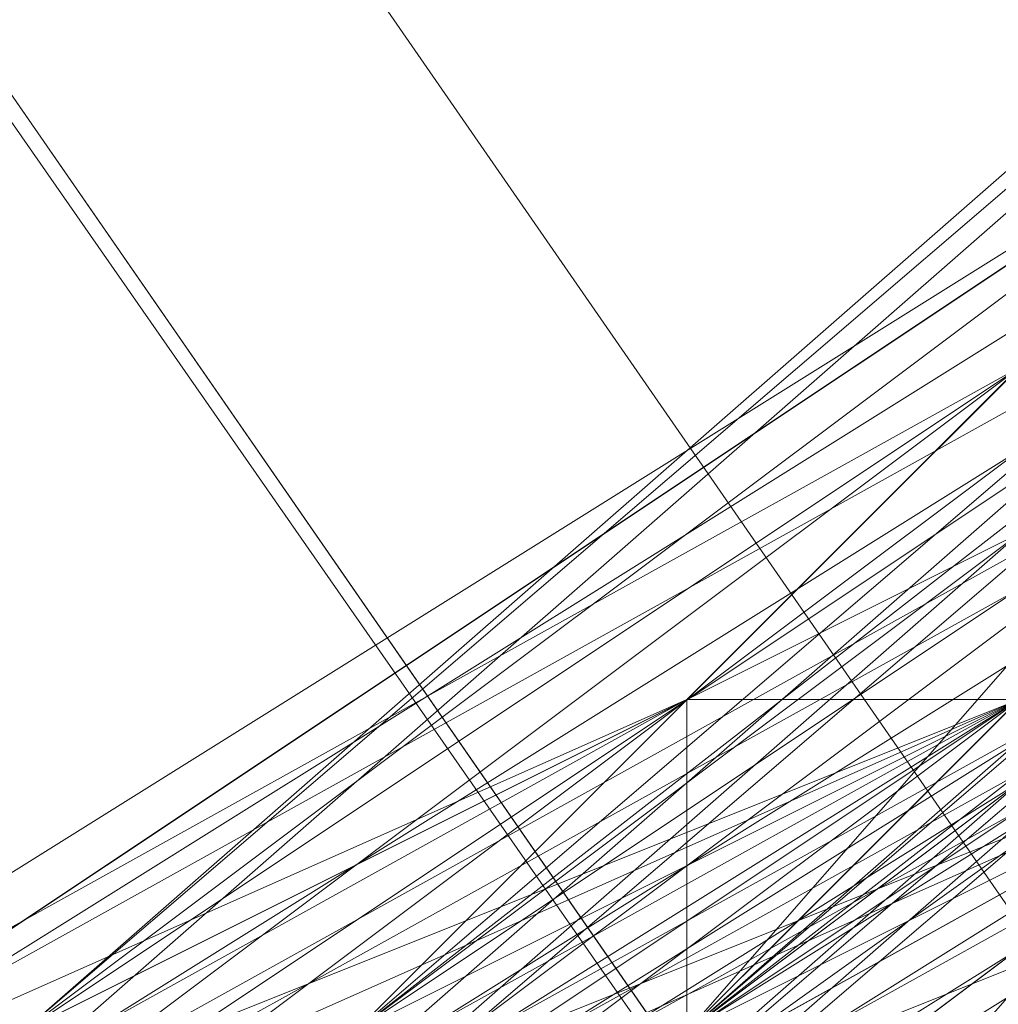
# Model space of a CAD drawing. Units: millimetres. Extents: x 481939 to 490546, y 86791 to 96095.
# Drawn here: x 484000 to 484009, y 89584 to 89593 of the extents above; entities that cross this region are included whole.
import ezdxf

# ---------------------------------------------------------------- set-up
doc = ezdxf.new("R2010")
doc.units = ezdxf.units.MM
doc.layers.add('МАФЫ НАШИ', color=7, linetype='Continuous', lineweight=25)

# ---------------------------------------------------------------- blocks, each defined once
blk = doc.blocks.new('орьтнг86ам')
at = {"layer": 'МАФЫ НАШИ', "lineweight": 13}
for points in [[(483977.7124, 89567.8904), (484009.0916, 89580.4421), (483977.7124, 89571.0284), (484009.0916, 89580.4421), (484005.9537, 89580.4421), (484031.057, 89602.4075), (484009.0916, 89580.4421), (484031.057, 89602.4075), (484009.0916, 89580.4421), (484031.057, 89602.4075), (484005.9537, 89583.58), (484009.0916, 89580.4421), (484034.1949, 89602.4075), (484009.0916, 89580.4421), (483980.8503, 89567.8904)], [(483930.6436, 89571.0284), (483962.0228, 89567.8904), (483930.6436, 89567.8904), (483962.0228, 89567.8904), (483958.8849, 89567.8904), (483990.2641, 89574.1663), (483962.0228, 89567.8904), (483990.2641, 89574.1663), (483987.1262, 89574.1663), (484015.3674, 89589.8559), (483990.2641, 89574.1663), (484015.3674, 89589.8559), (484034.1949, 89614.9592), (484015.3674, 89589.8559), (484034.1949, 89614.9592), (484034.1949, 89611.8213), (484046.7466, 89640.0626), (484034.1949, 89614.9592), (484046.7466, 89640.0626)], [(483914.954, 89580.4421), (483946.3332, 89571.0284), (483914.954, 89580.4421), (483946.3332, 89571.0284), (483977.7124, 89574.1663), (483946.3332, 89571.0284), (483974.5745, 89571.0284), (483977.7124, 89574.1663), (484009.0916, 89586.718), (483977.7124, 89574.1663), (484005.9537, 89586.718), (484009.0916, 89586.718), (484034.1949, 89608.6834), (484009.0916, 89586.718), (484027.9191, 89608.6834), (484034.1949, 89608.6834), (484049.8845, 89640.0626), (484034.1949, 89608.6834), (484046.7466, 89636.9246), (484049.8845, 89640.0626), (484037.3329, 89611.8213)], [(483968.2986, 89567.8904), (483999.6778, 89580.4421), (484024.7812, 89602.4075), (483999.6778, 89580.4421), (484024.7812, 89599.2696), (484024.7812, 89602.4075), (484040.4708, 89630.6488), (484024.7812, 89602.4075), (484040.4708, 89627.5109), (484040.4708, 89630.6488), (484040.4708, 89627.5109), (484021.6433, 89602.4075), (484040.4708, 89630.6488), (484021.6433, 89602.4075), (484021.6433, 89599.2696), (483996.5399, 89580.4421), (484021.6433, 89602.4075), (483996.5399, 89580.4421), (483968.2986, 89567.8904)], [(484046.7466, 89652.6142), (484037.3329, 89624.373), (484049.8845, 89655.7522), (484037.3329, 89624.373), (484037.3329, 89621.2351), (484018.5053, 89596.1317), (484037.3329, 89624.373), (484018.5053, 89596.1317), (484018.5053, 89592.9938), (483990.2641, 89577.3042), (484018.5053, 89596.1317), (483990.2641, 89577.3042), (483958.8849, 89567.8904)], [(484046.7466, 89649.4763), (484037.3329, 89621.2351), (484046.7466, 89652.6142), (484037.3329, 89621.2351), (484037.3329, 89618.0971), (484018.5053, 89592.9938), (484037.3329, 89621.2351), (484018.5053, 89592.9938), (483990.2641, 89574.1663), (483990.2641, 89577.3042), (483990.2641, 89574.1663), (484018.5053, 89589.8559), (483993.402, 89564.7525), (483990.2641, 89574.1663), (483993.402, 89564.7525), (483958.8849, 89558.4767), (483993.402, 89564.7525), (483958.8849, 89555.3388), (483993.402, 89564.7525), (483962.0228, 89564.7525), (483993.402, 89564.7525), (483958.8849, 89558.4767)], [(483918.092, 89577.3042), (483949.4711, 89571.0284), (483918.092, 89577.3042), (483946.3332, 89571.0284), (483949.4711, 89571.0284), (483980.8503, 89574.1663), (483949.4711, 89571.0284), (483980.8503, 89574.1663), (484009.0916, 89589.8559), (483980.8503, 89574.1663), (484005.9537, 89586.718), (484009.0916, 89589.8559), (484034.1949, 89611.8213), (484009.0916, 89589.8559), (484031.057, 89611.8213), (484034.1949, 89611.8213), (484049.8845, 89640.0626), (484034.1949, 89611.8213), (484046.7466, 89640.0626)], [(483983.9882, 89561.6146), (483949.4711, 89555.3388), (483983.9882, 89561.6146), (483949.4711, 89558.4767), (483983.9882, 89561.6146), (483983.9882, 89571.0284), (483983.9882, 89561.6146), (484012.2295, 89583.58), (483983.9882, 89571.0284), (483983.9882, 89574.1663), (483983.9882, 89571.0284), (484012.2295, 89589.8559), (484034.1949, 89614.9592), (484012.2295, 89589.8559), (484034.1949, 89611.8213), (484034.1949, 89614.9592), (484043.6087, 89646.3384), (484034.1949, 89614.9592), (484043.6087, 89643.2005)], [(483905.5403, 89583.58), (483936.9195, 89571.0284), (483908.6782, 89580.4421), (483936.9195, 89571.0284), (483933.7815, 89571.0284), (483965.1607, 89571.0284), (483936.9195, 89571.0284), (483965.1607, 89571.0284), (483993.402, 89577.3042), (483965.1607, 89571.0284), (483993.402, 89577.3042), (483993.402, 89574.1663), (484018.5053, 89592.9938), (483993.402, 89577.3042), (484018.5053, 89592.9938), (484021.6433, 89589.8559), (484040.4708, 89614.9592), (484018.5053, 89592.9938), (484040.4708, 89614.9592), (484046.7466, 89608.6834), (484059.2983, 89643.2005), (484040.4708, 89614.9592), (484059.2983, 89643.2005)], [(483946.3332, 89571.0284), (483980.8503, 89574.1663), (483946.3332, 89571.0284), (483977.7124, 89574.1663), (483980.8503, 89574.1663), (484012.2295, 89589.8559), (483980.8503, 89574.1663), (484009.0916, 89589.8559), (484012.2295, 89589.8559), (484037.3329, 89611.8213), (484012.2295, 89589.8559), (484034.1949, 89611.8213)], [(484037.3329, 89611.8213), (484015.3674, 89586.718), (484037.3329, 89608.6834), (484012.2295, 89586.718), (484037.3329, 89608.6834), (484015.3674, 89583.58), (484012.2295, 89586.718), (483987.1262, 89574.1663), (484012.2295, 89586.718), (483987.1262, 89571.0284), (483987.1262, 89574.1663), (483958.8849, 89567.8904), (483987.1262, 89574.1663), (483955.747, 89567.8904)], [(483993.402, 89571.0284), (483962.0228, 89564.7525), (483962.0228, 89567.8904), (483993.402, 89574.1663), (483962.0228, 89564.7525), (483993.402, 89574.1663), (483990.2641, 89574.1663), (484015.3674, 89589.8559), (483993.402, 89574.1663), (484015.3674, 89589.8559), (484012.2295, 89586.718), (484034.1949, 89611.8213), (484015.3674, 89589.8559), (484034.1949, 89611.8213), (484037.3329, 89608.6834), (484049.8845, 89636.9246), (484034.1949, 89611.8213), (484049.8845, 89636.9246)], [(484021.6433, 89589.8559), (483993.402, 89571.0284), (483993.402, 89574.1663), (484018.5053, 89589.8559), (483993.402, 89571.0284), (484018.5053, 89589.8559), (484015.3674, 89589.8559), (484037.3329, 89614.9592), (484018.5053, 89589.8559), (484037.3329, 89614.9592), (484034.1949, 89614.9592), (484046.7466, 89643.2005), (484037.3329, 89614.9592), (484046.7466, 89643.2005)], [(484031.057, 89602.4075), (484005.9537, 89583.58), (484031.057, 89602.4075), (484005.9537, 89583.58), (483977.7124, 89571.0284), (484005.9537, 89583.58), (483977.7124, 89571.0284), (483946.3332, 89571.0284), (483977.7124, 89571.0284), (483946.3332, 89567.8904), (483946.3332, 89571.0284), (483918.092, 89577.3042), (483946.3332, 89571.0284), (483918.092, 89577.3042), (483892.9886, 89592.9938), (483918.092, 89577.3042), (483892.9886, 89592.9938), (483874.1611, 89618.0971), (483892.9886, 89592.9938), (483874.1611, 89618.0971), (483864.7473, 89646.3384), (483874.1611, 89618.0971), (483864.7473, 89649.4763)], [(483968.2986, 89558.4767), (484002.8158, 89567.8904), (483968.2986, 89564.7525), (484002.8158, 89567.8904), (483968.2986, 89555.3388), (484002.8158, 89567.8904), (483968.2986, 89558.4767), (484002.8158, 89567.8904), (483999.6778, 89577.3042), (484002.8158, 89567.8904), (484024.7812, 89596.1317), (483999.6778, 89577.3042), (483999.6778, 89580.4421), (483999.6778, 89577.3042), (484024.7812, 89599.2696), (484040.4708, 89627.5109), (484024.7812, 89599.2696), (484040.4708, 89627.5109), (484046.7466, 89658.8901), (484040.4708, 89627.5109), (484046.7466, 89655.7522)], [(483924.3678, 89574.1663), (483955.747, 89571.0284), (483924.3678, 89574.1663), (483955.747, 89571.0284), (483987.1262, 89577.3042), (483955.747, 89571.0284), (483983.9882, 89574.1663), (483987.1262, 89577.3042), (484015.3674, 89592.9938), (483987.1262, 89577.3042), (484012.2295, 89592.9938), (484015.3674, 89592.9938), (484037.3329, 89618.0971), (484015.3674, 89592.9938), (484034.1949, 89618.0971), (484037.3329, 89618.0971), (484053.0224, 89649.4763), (484037.3329, 89618.0971), (484046.7466, 89646.3384)], [(483974.5745, 89567.8904), (484005.9537, 89580.4421), (483977.7124, 89567.8904), (484005.9537, 89580.4421), (484002.8158, 89580.4421), (484027.9191, 89602.4075), (484005.9537, 89580.4421), (484027.9191, 89602.4075), (484005.9537, 89583.58), (484027.9191, 89602.4075), (484005.9537, 89583.58), (483977.7124, 89571.0284), (484005.9537, 89583.58), (483974.5745, 89571.0284)], [(483943.1953, 89567.8904), (483974.5745, 89571.0284), (484005.9537, 89586.718), (483974.5745, 89571.0284), (484005.9537, 89583.58), (484005.9537, 89586.718), (484005.9537, 89583.58), (483977.7124, 89571.0284), (484005.9537, 89586.718), (483977.7124, 89571.0284), (483946.3332, 89567.8904)], [(483914.954, 89577.3042), (483946.3332, 89571.0284), (483980.8503, 89574.1663), (483946.3332, 89571.0284), (483977.7124, 89571.0284), (483980.8503, 89574.1663), (484012.2295, 89586.718), (483980.8503, 89574.1663), (484009.0916, 89586.718), (484012.2295, 89586.718), (484037.3329, 89608.6834), (484012.2295, 89586.718), (484034.1949, 89608.6834), (484037.3329, 89608.6834), (484049.8845, 89636.9246), (484046.7466, 89636.9246), (484049.8845, 89668.3038)], [(484049.8845, 89668.3038), (484046.7466, 89665.1659), (484043.6087, 89636.9246), (484049.8845, 89668.3038), (484043.6087, 89636.9246), (484040.4708, 89633.7867), (484027.9191, 89608.6834), (484043.6087, 89636.9246), (484027.9191, 89608.6834), (484005.9537, 89586.718), (484027.9191, 89608.6834), (484005.9537, 89586.718), (484031.057, 89611.8213), (484005.9537, 89586.718), (484027.9191, 89608.6834), (484031.057, 89611.8213), (484046.7466, 89640.0626), (484031.057, 89611.8213), (484043.6087, 89636.9246), (484046.7466, 89640.0626), (484053.0224, 89671.4417), (484046.7466, 89640.0626), (484049.8845, 89671.4417)], [(483943.1953, 89571.0284), (483974.5745, 89571.0284), (483946.3332, 89567.8904), (483974.5745, 89571.0284), (483971.4366, 89567.8904), (484002.8158, 89580.4421), (483974.5745, 89571.0284), (484002.8158, 89580.4421), (484024.7812, 89599.2696), (484002.8158, 89580.4421), (484024.7812, 89599.2696), (484002.8158, 89580.4421), (484024.7812, 89599.2696), (483999.6778, 89580.4421), (484002.8158, 89580.4421), (484002.8158, 89577.3042), (484027.9191, 89596.1317), (484002.8158, 89580.4421), (484027.9191, 89596.1317), (484002.8158, 89574.1663), (483999.6778, 89577.3042), (484024.7812, 89596.1317), (484002.8158, 89574.1663), (484024.7812, 89596.1317)], [(484049.8845, 89646.3384), (484037.3329, 89621.2351), (484049.8845, 89646.3384), (484037.3329, 89618.0971), (484037.3329, 89621.2351), (484021.6433, 89596.1317), (484037.3329, 89621.2351), (484018.5053, 89596.1317), (484021.6433, 89596.1317), (483999.6778, 89577.3042), (484021.6433, 89596.1317), (483996.5399, 89577.3042), (483999.6778, 89577.3042), (483971.4366, 89564.7525), (483999.6778, 89577.3042), (483968.2986, 89567.8904), (483971.4366, 89564.7525), (484002.8158, 89574.1663)], [(484043.6087, 89633.7867), (484031.057, 89605.5455), (484046.7466, 89633.7867), (484031.057, 89605.5455), (484024.7812, 89605.5455), (484002.8158, 89583.58), (484031.057, 89605.5455), (484002.8158, 89583.58), (484027.9191, 89602.4075), (484002.8158, 89583.58), (484024.7812, 89602.4075), (484027.9191, 89602.4075), (484046.7466, 89630.6488), (484027.9191, 89602.4075), (484043.6087, 89630.6488)], [(484049.8845, 89662.028), (484043.6087, 89633.7867), (484053.0224, 89665.1659), (484043.6087, 89633.7867), (484040.4708, 89630.6488), (484024.7812, 89605.5455), (484043.6087, 89633.7867), (484024.7812, 89605.5455), (484024.7812, 89602.4075), (483999.6778, 89583.58), (484024.7812, 89605.5455), (483999.6778, 89583.58), (484024.7812, 89602.4075), (483999.6778, 89583.58), (484021.6433, 89602.4075), (484024.7812, 89602.4075), (484043.6087, 89630.6488), (484024.7812, 89602.4075), (484040.4708, 89630.6488), (484043.6087, 89630.6488), (484053.0224, 89662.028), (484043.6087, 89630.6488), (484049.8845, 89662.028)], [(483914.954, 89577.3042), (483943.1953, 89567.8904), (483914.954, 89574.1663), (483943.1953, 89567.8904), (483943.1953, 89571.0284), (483974.5745, 89571.0284), (483943.1953, 89567.8904), (483974.5745, 89571.0284), (483971.4366, 89571.0284), (483999.6778, 89580.4421), (483974.5745, 89571.0284), (483999.6778, 89580.4421), (483999.6778, 89577.3042), (484024.7812, 89596.1317), (483999.6778, 89580.4421), (484024.7812, 89596.1317), (484024.7812, 89592.9938), (484043.6087, 89621.2351), (484024.7812, 89596.1317), (484043.6087, 89621.2351), (484049.8845, 89618.0971)], [(484037.3329, 89608.6834), (484015.3674, 89583.58), (483987.1262, 89567.8904), (483983.9882, 89571.0284), (484012.2295, 89586.718), (483987.1262, 89567.8904), (484012.2295, 89586.718), (483987.1262, 89567.8904), (484012.2295, 89586.718), (483983.9882, 89571.0284), (483987.1262, 89567.8904), (483952.6091, 89564.7525), (483921.2299, 89571.0284), (483892.9886, 89586.718), (483896.1265, 89589.8559), (483874.1611, 89614.9592), (483892.9886, 89586.718), (483874.1611, 89614.9592), (483877.299, 89618.0971), (483864.7473, 89646.3384), (483874.1611, 89614.9592), (483864.7473, 89646.3384)], [(483949.4711, 89558.4767), (483914.954, 89561.6146), (483949.4711, 89558.4767), (483918.092, 89564.7525), (483949.4711, 89558.4767), (483952.6091, 89567.8904), (483949.4711, 89558.4767), (483983.9882, 89571.0284), (483952.6091, 89567.8904), (483955.747, 89571.0284), (483952.6091, 89567.8904), (483983.9882, 89574.1663), (484012.2295, 89592.9938), (483983.9882, 89574.1663), (484012.2295, 89589.8559), (484012.2295, 89592.9938), (484034.1949, 89618.0971), (484012.2295, 89592.9938), (484034.1949, 89614.9592), (484034.1949, 89618.0971), (484046.7466, 89646.3384), (484034.1949, 89618.0971), (484043.6087, 89646.3384)], [(484053.0224, 89646.3384), (484037.3329, 89618.0971), (484053.0224, 89646.3384), (484040.4708, 89614.9592), (484037.3329, 89618.0971), (484018.5053, 89596.1317), (484037.3329, 89618.0971), (484018.5053, 89592.9938), (484018.5053, 89596.1317), (483996.5399, 89577.3042), (484018.5053, 89596.1317), (483993.402, 89577.3042), (483996.5399, 89577.3042), (483968.2986, 89567.8904), (483996.5399, 89577.3042), (483965.1607, 89571.0284), (483968.2986, 89567.8904), (483936.9195, 89564.7525), (483968.2986, 89567.8904), (483936.9195, 89567.8904), (483936.9195, 89564.7525), (483971.4366, 89564.7525)], [(484043.6087, 89624.373), (484024.7812, 89602.4075), (484043.6087, 89624.373), (484024.7812, 89599.2696), (484024.7812, 89602.4075), (484005.9537, 89583.58), (484024.7812, 89602.4075), (484002.8158, 89580.4421), (484005.9537, 89583.58), (483980.8503, 89567.8904), (484005.9537, 89583.58), (483977.7124, 89571.0284), (483980.8503, 89567.8904), (484009.0916, 89583.58), (484005.9537, 89583.58), (483977.7124, 89571.0284), (484009.0916, 89583.58), (483977.7124, 89571.0284), (483974.5745, 89574.1663), (483943.1953, 89571.0284), (483977.7124, 89571.0284), (483943.1953, 89571.0284)], [(483952.6091, 89662.028), (483958.8849, 89621.2351), (483952.6091, 89618.0971), (483962.0228, 89602.4075), (483952.6091, 89618.0971), (483958.8849, 89621.2351), (483968.2986, 89608.6834), (483958.8849, 89621.2351), (483968.2986, 89624.373), (483977.7124, 89611.8213), (483968.2986, 89608.6834), (483977.7124, 89611.8213), (483983.9882, 89614.9592), (484329.1593, 89116.0302), (483983.9882, 89614.9592), (483990.2641, 89611.8213), (483990.2641, 89605.5455), (484335.4351, 89109.7544)], [(484335.4351, 89112.8923), (483990.2641, 89611.8213), (484335.4351, 89112.8923)], [(484335.4351, 89109.7544), (483990.2641, 89605.5455), (483980.8503, 89621.2351), (483977.7124, 89618.0971), (483987.1262, 89599.2696), (483977.7124, 89618.0971), (483968.2986, 89662.028)], [(484335.4351, 89109.7544), (483990.2641, 89605.5455), (483980.8503, 89621.2351), (483977.7124, 89618.0971), (483987.1262, 89599.2696), (483977.7124, 89618.0971), (483968.2986, 89662.028)], [(483952.6091, 89662.028), (483958.8849, 89621.2351), (483952.6091, 89618.0971), (483962.0228, 89602.4075), (483952.6091, 89618.0971), (483958.8849, 89621.2351), (483968.2986, 89608.6834), (483958.8849, 89621.2351), (483968.2986, 89624.373), (483977.7124, 89611.8213), (483968.2986, 89608.6834), (483977.7124, 89611.8213), (483983.9882, 89614.9592), (484329.1593, 89116.0302), (483983.9882, 89614.9592), (483990.2641, 89611.8213), (483990.2641, 89605.5455), (484335.4351, 89109.7544)], [(484335.4351, 89112.8923), (483990.2641, 89611.8213), (484335.4351, 89112.8923)], [(484040.4708, 89624.373), (484021.6433, 89599.2696), (484040.4708, 89627.5109), (484021.6433, 89599.2696), (483996.5399, 89577.3042), (483996.5399, 89580.4421), (483996.5399, 89577.3042), (484024.7812, 89596.1317), (483999.6778, 89567.8904), (483996.5399, 89577.3042), (483999.6778, 89567.8904), (483968.2986, 89558.4767), (483999.6778, 89567.8904), (483968.2986, 89555.3388), (483999.6778, 89567.8904)], [(483927.5057, 89577.3042), (483958.8849, 89571.0284), (483927.5057, 89577.3042), (483955.747, 89571.0284), (483958.8849, 89571.0284), (483993.402, 89577.3042), (483958.8849, 89571.0284), (483990.2641, 89577.3042), (483993.402, 89577.3042), (484021.6433, 89592.9938), (483993.402, 89577.3042), (484018.5053, 89592.9938), (484021.6433, 89592.9938), (483996.5399, 89574.1663)], [(483933.7815, 89574.1663), (483965.1607, 89571.0284), (483933.7815, 89574.1663), (483965.1607, 89571.0284), (483996.5399, 89580.4421), (483965.1607, 89571.0284), (483993.402, 89580.4421), (483996.5399, 89580.4421), (484024.7812, 89599.2696), (483996.5399, 89580.4421), (484021.6433, 89599.2696), (484024.7812, 89599.2696), (484043.6087, 89624.373), (484024.7812, 89599.2696), (484040.4708, 89624.373), (484043.6087, 89624.373), (484027.9191, 89596.1317), (484031.057, 89589.8559), (484049.8845, 89618.0971), (484027.9191, 89596.1317), (484049.8845, 89618.0971)], [(483952.6091, 89564.7525), (483987.1262, 89571.0284), (484015.3674, 89586.718), (484012.2295, 89589.8559), (483983.9882, 89574.1663), (484015.3674, 89586.718), (483983.9882, 89574.1663), (484015.3674, 89586.718), (483983.9882, 89574.1663), (484012.2295, 89586.718), (484015.3674, 89586.718), (483987.1262, 89571.0284), (483955.747, 89564.7525)], [(484046.7466, 89633.7867), (484031.057, 89608.6834), (484046.7466, 89633.7867), (484031.057, 89605.5455), (484031.057, 89608.6834), (484031.057, 89605.5455), (484043.6087, 89633.7867), (484031.057, 89608.6834), (484043.6087, 89633.7867), (484031.057, 89608.6834), (484043.6087, 89633.7867), (484031.057, 89608.6834), (484009.0916, 89586.718), (484031.057, 89608.6834), (484009.0916, 89586.718), (483983.9882, 89574.1663), (484009.0916, 89586.718), (483980.8503, 89571.0284), (483983.9882, 89574.1663), (483952.6091, 89567.8904), (483983.9882, 89574.1663), (483952.6091, 89567.8904)], [(483962.0228, 89571.0284), (483993.402, 89580.4421), (483962.0228, 89571.0284), (483990.2641, 89577.3042), (483993.402, 89580.4421), (484021.6433, 89599.2696), (483993.402, 89580.4421), (484018.5053, 89596.1317), (484021.6433, 89599.2696), (484040.4708, 89624.373), (484021.6433, 89599.2696), (484037.3329, 89624.373)], [(484027.9191, 89602.4075), (484005.9537, 89583.58), (484031.057, 89602.4075), (484005.9537, 89583.58), (484034.1949, 89605.5455), (484005.9537, 89583.58), (484031.057, 89605.5455)], [(484034.1949, 89605.5455), (484009.0916, 89583.58), (483980.8503, 89571.0284), (484009.0916, 89583.58), (483977.7124, 89571.0284), (483980.8503, 89571.0284), (483977.7124, 89571.0284), (484005.9537, 89583.58), (483980.8503, 89571.0284), (484005.9537, 89583.58), (484005.9537, 89580.4421), (484031.057, 89599.2696), (484005.9537, 89583.58), (484031.057, 89599.2696)], [(484021.6433, 89592.9938), (484040.4708, 89618.0971), (484037.3329, 89618.0971), (484018.5053, 89592.9938), (484040.4708, 89618.0971), (484018.5053, 89592.9938), (484015.3674, 89592.9938), (483990.2641, 89577.3042), (484018.5053, 89592.9938), (483990.2641, 89577.3042), (483987.1262, 89577.3042), (483955.747, 89571.0284), (483990.2641, 89577.3042), (483955.747, 89571.0284), (483921.2299, 89574.1663)], [(483930.6436, 89574.1663), (483965.1607, 89571.0284), (483930.6436, 89574.1663), (483962.0228, 89571.0284), (483965.1607, 89571.0284), (483999.6778, 89580.4421), (483965.1607, 89571.0284), (483996.5399, 89580.4421), (483999.6778, 89580.4421), (484027.9191, 89596.1317), (483999.6778, 89580.4421), (484024.7812, 89599.2696), (484027.9191, 89596.1317), (484002.8158, 89577.3042), (484002.8158, 89567.8904), (484031.057, 89589.8559), (484002.8158, 89577.3042), (484031.057, 89589.8559)]]:
    blk.add_lwpolyline(points, dxfattribs=at)
for points in [[(484043.6087, 89636.9246), (484046.7466, 89665.1659), (484040.4708, 89633.7867), (484043.6087, 89636.9246), (484040.4708, 89633.7867), (484027.9191, 89608.6834), (484005.9537, 89586.718), (484027.9191, 89608.6834), (484043.6087, 89636.9246), (484027.9191, 89608.6834)], [(484024.7812, 89599.2696), (484002.8158, 89580.4421), (484027.9191, 89596.1317), (484024.7812, 89599.2696), (484027.9191, 89596.1317), (484043.6087, 89624.373), (484053.0224, 89655.7522), (484043.6087, 89624.373), (484024.7812, 89599.2696), (484043.6087, 89624.373)], [(484027.9191, 89608.6834), (484005.9537, 89583.58), (484027.9191, 89605.5455), (484027.9191, 89608.6834), (484027.9191, 89605.5455), (484043.6087, 89636.9246)], [(484031.057, 89611.8213), (484005.9537, 89586.718), (484027.9191, 89608.6834), (484031.057, 89611.8213), (484027.9191, 89608.6834), (484043.6087, 89636.9246)], [(484031.057, 89605.5455), (484002.8158, 89583.58), (484024.7812, 89605.5455), (484031.057, 89605.5455), (484024.7812, 89605.5455), (484043.6087, 89633.7867)], [(484027.9191, 89608.6834), (484005.9537, 89583.58), (484027.9191, 89605.5455), (484027.9191, 89608.6834), (484027.9191, 89605.5455), (484040.4708, 89633.7867)], [(484034.1949, 89605.5455), (484005.9537, 89583.58), (484031.057, 89605.5455), (484034.1949, 89605.5455), (484031.057, 89605.5455), (484046.7466, 89633.7867)], [(484024.7812, 89605.5455), (483999.6778, 89583.58), (484024.7812, 89602.4075), (484024.7812, 89605.5455), (484024.7812, 89602.4075), (484040.4708, 89630.6488)], [(484024.7812, 89602.4075), (483999.6778, 89583.58), (484021.6433, 89602.4075), (484024.7812, 89602.4075), (484021.6433, 89602.4075), (484040.4708, 89630.6488)], [(484027.9191, 89602.4075), (484002.8158, 89583.58), (484024.7812, 89602.4075), (484027.9191, 89602.4075), (484024.7812, 89602.4075), (484043.6087, 89630.6488)], [(484031.057, 89602.4075), (484005.9537, 89583.58), (484027.9191, 89602.4075), (484031.057, 89602.4075), (484027.9191, 89602.4075), (484046.7466, 89630.6488)], [(484031.057, 89605.5455), (484043.6087, 89630.6488), (484031.057, 89602.4075), (484031.057, 89605.5455), (484031.057, 89602.4075), (484005.9537, 89583.58)], [(484031.057, 89602.4075), (484043.6087, 89630.6488), (484027.9191, 89602.4075), (484031.057, 89602.4075), (484027.9191, 89602.4075), (484005.9537, 89583.58)], [(484021.6433, 89602.4075), (483996.5399, 89580.4421), (484021.6433, 89599.2696), (484021.6433, 89602.4075), (484021.6433, 89599.2696), (484040.4708, 89627.5109)], [(484024.7812, 89602.4075), (483999.6778, 89580.4421), (484024.7812, 89599.2696), (484024.7812, 89602.4075), (484024.7812, 89599.2696), (484040.4708, 89627.5109)], [(484027.9191, 89602.4075), (484040.4708, 89627.5109), (484024.7812, 89599.2696), (484027.9191, 89602.4075), (484024.7812, 89599.2696), (484002.8158, 89580.4421)], [(484031.057, 89602.4075), (484046.7466, 89627.5109), (484031.057, 89599.2696), (484031.057, 89602.4075), (484031.057, 89599.2696), (484005.9537, 89583.58)], [(484027.9191, 89602.4075), (484043.6087, 89627.5109), (484024.7812, 89602.4075), (484027.9191, 89602.4075), (484024.7812, 89602.4075), (484005.9537, 89583.58)], [(484021.6433, 89599.2696), (483993.402, 89580.4421), (484018.5053, 89596.1317), (484021.6433, 89599.2696), (484018.5053, 89596.1317), (484037.3329, 89624.373)], [(484024.7812, 89599.2696), (483996.5399, 89580.4421), (484021.6433, 89599.2696), (484024.7812, 89599.2696), (484021.6433, 89599.2696), (484040.4708, 89624.373)], [(484027.9191, 89596.1317), (483999.6778, 89580.4421), (484024.7812, 89599.2696), (484027.9191, 89596.1317), (484024.7812, 89599.2696), (484043.6087, 89624.373)], [(484024.7812, 89599.2696), (484043.6087, 89624.373), (484024.7812, 89596.1317), (484024.7812, 89599.2696), (484024.7812, 89596.1317), (483999.6778, 89580.4421)], [(484024.7812, 89602.4075), (484043.6087, 89624.373), (484024.7812, 89599.2696), (484024.7812, 89602.4075), (484024.7812, 89599.2696), (484002.8158, 89580.4421)], [(484018.5053, 89596.1317), (483990.2641, 89577.3042), (484018.5053, 89592.9938), (484018.5053, 89596.1317), (484018.5053, 89592.9938), (484037.3329, 89621.2351)], [(484021.6433, 89596.1317), (484037.3329, 89621.2351), (484018.5053, 89596.1317), (484021.6433, 89596.1317), (484018.5053, 89596.1317), (483996.5399, 89577.3042)], [(484024.7812, 89596.1317), (484043.6087, 89621.2351), (484024.7812, 89592.9938), (484024.7812, 89596.1317), (484024.7812, 89592.9938), (483999.6778, 89577.3042)], [(484024.7812, 89596.1317), (484040.4708, 89621.2351), (484021.6433, 89596.1317), (484024.7812, 89596.1317), (484021.6433, 89596.1317), (483999.6778, 89577.3042)], [(484015.3674, 89592.9938), (483987.1262, 89577.3042), (484012.2295, 89592.9938), (484015.3674, 89592.9938), (484012.2295, 89592.9938), (484034.1949, 89618.0971)], [(484018.5053, 89592.9938), (483990.2641, 89577.3042), (484015.3674, 89592.9938), (484018.5053, 89592.9938), (484015.3674, 89592.9938), (484037.3329, 89618.0971)], [(484021.6433, 89592.9938), (483993.402, 89577.3042), (484018.5053, 89592.9938), (484021.6433, 89592.9938), (484018.5053, 89592.9938), (484040.4708, 89618.0971)], [(484018.5053, 89596.1317), (484037.3329, 89618.0971), (484018.5053, 89592.9938), (484018.5053, 89596.1317), (484018.5053, 89592.9938), (483993.402, 89577.3042)], [(483990.2641, 89574.1663), (483958.8849, 89567.8904), (483987.1262, 89574.1663), (483990.2641, 89574.1663), (483987.1262, 89574.1663), (484015.3674, 89589.8559), (484034.1949, 89614.9592), (484015.3674, 89589.8559), (483990.2641, 89574.1663), (484015.3674, 89589.8559)], [(484012.2295, 89592.9938), (483983.9882, 89574.1663), (484012.2295, 89589.8559), (484012.2295, 89592.9938), (484012.2295, 89589.8559), (484034.1949, 89614.9592)], [(484018.5053, 89592.9938), (484040.4708, 89614.9592), (484021.6433, 89589.8559), (484018.5053, 89592.9938), (484021.6433, 89589.8559), (483993.402, 89574.1663)], [(484018.5053, 89589.8559), (484037.3329, 89614.9592), (484015.3674, 89589.8559), (484018.5053, 89589.8559), (484015.3674, 89589.8559), (483993.402, 89574.1663)], [(484009.0916, 89589.8559), (484031.057, 89611.8213), (484005.9537, 89586.718), (484009.0916, 89589.8559), (484005.9537, 89586.718), (483980.8503, 89574.1663), (483949.4711, 89571.0284), (483980.8503, 89574.1663), (484009.0916, 89589.8559), (483980.8503, 89574.1663)], [(484012.2295, 89589.8559), (483980.8503, 89574.1663), (484009.0916, 89589.8559), (484012.2295, 89589.8559), (484009.0916, 89589.8559), (484034.1949, 89611.8213)], [(484015.3674, 89586.718), (483983.9882, 89574.1663), (484012.2295, 89589.8559), (484015.3674, 89586.718), (484012.2295, 89589.8559), (484037.3329, 89611.8213)], [(484015.3674, 89589.8559), (484034.1949, 89611.8213), (484012.2295, 89586.718), (484015.3674, 89589.8559), (484012.2295, 89586.718), (483987.1262, 89574.1663)], [(484005.9537, 89586.718), (483974.5745, 89571.0284), (484005.9537, 89583.58), (484005.9537, 89586.718), (484005.9537, 89583.58), (484027.9191, 89608.6834)], [(484005.9537, 89586.718), (483977.7124, 89571.0284), (484005.9537, 89583.58), (484005.9537, 89586.718), (484005.9537, 89583.58), (484027.9191, 89608.6834)], [(484009.0916, 89586.718), (483977.7124, 89574.1663), (484005.9537, 89586.718), (484009.0916, 89586.718), (484005.9537, 89586.718), (484027.9191, 89608.6834)], [(484012.2295, 89586.718), (483980.8503, 89574.1663), (484009.0916, 89586.718), (484012.2295, 89586.718), (484009.0916, 89586.718), (484034.1949, 89608.6834)], [(484015.3674, 89586.718), (483983.9882, 89574.1663), (484012.2295, 89586.718), (484015.3674, 89586.718), (484012.2295, 89586.718), (484037.3329, 89608.6834)], [(484012.2295, 89586.718), (484031.057, 89608.6834), (484009.0916, 89586.718), (484012.2295, 89586.718), (484009.0916, 89586.718), (483983.9882, 89571.0284)], [(484012.2295, 89586.718), (484031.057, 89608.6834), (484009.0916, 89586.718), (484012.2295, 89586.718), (484009.0916, 89586.718), (483983.9882, 89571.0284)], [(484012.2295, 89586.718), (484037.3329, 89608.6834), (484015.3674, 89583.58), (484012.2295, 89586.718), (484015.3674, 89583.58), (483987.1262, 89571.0284)], [(484015.3674, 89583.58), (484034.1949, 89608.6834), (484012.2295, 89586.718), (484015.3674, 89583.58), (484012.2295, 89586.718), (483987.1262, 89567.8904)], [(484015.3674, 89583.58), (484034.1949, 89608.6834), (484012.2295, 89586.718), (484015.3674, 89583.58), (484012.2295, 89586.718), (483987.1262, 89567.8904)], [(484027.9191, 89608.6834), (484027.9191, 89605.5455), (484005.9537, 89583.58), (484027.9191, 89608.6834), (484005.9537, 89583.58), (484027.9191, 89608.6834), (484005.9537, 89583.58), (484027.9191, 89605.5455)], [(484002.8158, 89583.58), (483971.4366, 89574.1663), (483999.6778, 89583.58), (484002.8158, 89583.58), (483999.6778, 89583.58), (484024.7812, 89605.5455)], [(484005.9537, 89583.58), (483974.5745, 89574.1663), (484002.8158, 89583.58), (484005.9537, 89583.58), (484002.8158, 89583.58), (484031.057, 89605.5455)], [(484009.0916, 89583.58), (483977.7124, 89571.0284), (484005.9537, 89583.58), (484009.0916, 89583.58), (484005.9537, 89583.58), (484034.1949, 89605.5455)], [(484009.0916, 89586.718), (484031.057, 89605.5455), (484009.0916, 89583.58), (484009.0916, 89586.718), (484009.0916, 89583.58), (483980.8503, 89571.0284)], [(484009.0916, 89586.718), (484031.057, 89605.5455), (484005.9537, 89583.58), (484009.0916, 89586.718), (484005.9537, 89583.58), (483980.8503, 89571.0284)], [(484009.0916, 89586.718), (484005.9537, 89583.58), (484031.057, 89605.5455), (484009.0916, 89586.718), (484031.057, 89605.5455), (484009.0916, 89586.718), (484031.057, 89605.5455), (484009.0916, 89583.58)], [(484005.9537, 89583.58), (484005.9537, 89580.4421), (484027.9191, 89605.5455)], [(484005.9537, 89583.58), (484005.9537, 89580.4421), (484027.9191, 89605.5455)], [(483977.7124, 89571.0284), (483946.3332, 89567.8904), (483974.5745, 89571.0284), (483977.7124, 89571.0284), (483974.5745, 89571.0284), (484005.9537, 89583.58), (484027.9191, 89602.4075), (484005.9537, 89583.58), (483977.7124, 89571.0284), (484005.9537, 89583.58)], [(483999.6778, 89583.58), (483968.2986, 89571.0284), (483996.5399, 89580.4421), (483999.6778, 89583.58), (483996.5399, 89580.4421), (484021.6433, 89602.4075)], [(483999.6778, 89583.58), (483971.4366, 89571.0284), (483999.6778, 89580.4421), (483999.6778, 89583.58), (483999.6778, 89580.4421), (484024.7812, 89602.4075)], [(484002.8158, 89583.58), (483971.4366, 89574.1663), (483999.6778, 89583.58), (484002.8158, 89583.58), (483999.6778, 89583.58), (484024.7812, 89602.4075)], [(484005.9537, 89583.58), (483974.5745, 89574.1663), (484002.8158, 89583.58), (484005.9537, 89583.58), (484002.8158, 89583.58), (484027.9191, 89602.4075)], [(484005.9537, 89583.58), (484024.7812, 89602.4075), (484002.8158, 89580.4421), (484005.9537, 89583.58), (484002.8158, 89580.4421), (483974.5745, 89571.0284)], [(484005.9537, 89580.4421), (484027.9191, 89602.4075), (484002.8158, 89580.4421), (484005.9537, 89580.4421), (484002.8158, 89580.4421), (483974.5745, 89567.8904)], [(484009.0916, 89580.4421), (483977.7124, 89571.0284), (484005.9537, 89583.58), (484009.0916, 89580.4421), (484005.9537, 89583.58), (484031.057, 89602.4075)], [(484005.9537, 89583.58), (484031.057, 89602.4075), (484005.9537, 89583.58), (483977.7124, 89571.0284), (484005.9537, 89583.58), (483977.7124, 89571.0284)], [(484009.0916, 89580.4421), (484031.057, 89602.4075), (484005.9537, 89583.58), (484009.0916, 89580.4421), (484005.9537, 89583.58), (483980.8503, 89567.8904)], [(483996.5399, 89580.4421), (484021.6433, 89599.2696), (483993.402, 89580.4421), (483996.5399, 89580.4421), (483993.402, 89580.4421), (483965.1607, 89571.0284), (483933.7815, 89574.1663), (483965.1607, 89571.0284), (483996.5399, 89580.4421), (483965.1607, 89571.0284)], [(483974.5745, 89571.0284), (483943.1953, 89571.0284), (483971.4366, 89567.8904), (483974.5745, 89571.0284), (483971.4366, 89567.8904), (484002.8158, 89580.4421), (484024.7812, 89599.2696), (484002.8158, 89580.4421), (483974.5745, 89571.0284), (484002.8158, 89580.4421)], [(483999.6778, 89580.4421), (483965.1607, 89571.0284), (483996.5399, 89580.4421), (483999.6778, 89580.4421), (483996.5399, 89580.4421), (484024.7812, 89599.2696)], [(484002.8158, 89580.4421), (484024.7812, 89599.2696), (483999.6778, 89580.4421), (484002.8158, 89580.4421), (483999.6778, 89580.4421), (483974.5745, 89571.0284)], [(484005.9537, 89583.58), (484031.057, 89599.2696), (484005.9537, 89580.4421), (484005.9537, 89583.58), (484005.9537, 89580.4421), (483977.7124, 89571.0284)], [(483996.5399, 89580.4421), (483996.5399, 89577.3042), (484021.6433, 89599.2696)], [(483996.5399, 89577.3042), (483999.6778, 89567.8904), (484024.7812, 89596.1317), (483996.5399, 89577.3042), (484024.7812, 89596.1317), (484021.6433, 89599.2696)], [(483999.6778, 89580.4421), (483999.6778, 89577.3042), (484024.7812, 89599.2696)], [(483999.6778, 89577.3042), (484002.8158, 89567.8904), (484024.7812, 89596.1317), (483999.6778, 89577.3042), (484024.7812, 89596.1317), (484024.7812, 89599.2696)], [(483993.402, 89580.4421), (483962.0228, 89571.0284), (483990.2641, 89577.3042), (483993.402, 89580.4421), (483990.2641, 89577.3042), (484018.5053, 89596.1317)], [(483996.5399, 89577.3042), (484018.5053, 89596.1317), (483993.402, 89577.3042), (483996.5399, 89577.3042), (483993.402, 89577.3042), (483965.1607, 89571.0284)], [(484002.8158, 89577.3042), (483968.2986, 89571.0284), (483999.6778, 89580.4421), (484002.8158, 89577.3042), (483999.6778, 89580.4421), (484027.9191, 89596.1317)], [(483999.6778, 89577.3042), (484021.6433, 89596.1317), (483996.5399, 89577.3042), (483999.6778, 89577.3042), (483996.5399, 89577.3042), (483968.2986, 89567.8904)], [(484002.8158, 89580.4421), (484027.9191, 89596.1317), (484002.8158, 89577.3042), (484002.8158, 89580.4421), (484002.8158, 89577.3042), (483971.4366, 89567.8904)], [(483999.6778, 89580.4421), (484024.7812, 89596.1317), (483999.6778, 89577.3042), (483999.6778, 89580.4421), (483999.6778, 89577.3042), (483971.4366, 89571.0284)], [(484002.8158, 89574.1663), (484024.7812, 89596.1317), (483999.6778, 89577.3042), (484002.8158, 89574.1663), (483999.6778, 89577.3042), (483971.4366, 89564.7525)], [(483987.1262, 89577.3042), (484012.2295, 89592.9938), (483983.9882, 89574.1663), (483987.1262, 89577.3042), (483983.9882, 89574.1663), (483955.747, 89571.0284), (483924.3678, 89574.1663), (483955.747, 89571.0284), (483987.1262, 89577.3042), (483955.747, 89571.0284)], [(483990.2641, 89577.3042), (483955.747, 89571.0284), (483987.1262, 89577.3042), (483990.2641, 89577.3042), (483987.1262, 89577.3042), (484015.3674, 89592.9938)], [(483993.402, 89577.3042), (483958.8849, 89571.0284), (483990.2641, 89577.3042), (483993.402, 89577.3042), (483990.2641, 89577.3042), (484018.5053, 89592.9938)], [(483996.5399, 89574.1663), (483962.0228, 89567.8904), (483993.402, 89577.3042), (483996.5399, 89574.1663), (483993.402, 89577.3042), (484021.6433, 89592.9938)], [(483993.402, 89577.3042), (484018.5053, 89592.9938), (483993.402, 89574.1663), (483993.402, 89577.3042), (483993.402, 89574.1663), (483965.1607, 89571.0284)], [(483990.2641, 89577.3042), (483990.2641, 89574.1663), (484018.5053, 89592.9938)], [(483990.2641, 89574.1663), (483993.402, 89564.7525), (484018.5053, 89589.8559), (483990.2641, 89574.1663), (484018.5053, 89589.8559), (484018.5053, 89592.9938)], [(483983.9882, 89574.1663), (483952.6091, 89571.0284), (483980.8503, 89574.1663), (483983.9882, 89574.1663), (483980.8503, 89574.1663), (484012.2295, 89589.8559)], [(483993.402, 89574.1663), (484015.3674, 89589.8559), (483990.2641, 89574.1663), (483993.402, 89574.1663), (483990.2641, 89574.1663), (483962.0228, 89567.8904)], [(483993.402, 89571.0284), (484018.5053, 89589.8559), (483993.402, 89574.1663), (483993.402, 89571.0284), (483993.402, 89574.1663), (483962.0228, 89564.7525)], [(483983.9882, 89574.1663), (483983.9882, 89571.0284), (484012.2295, 89589.8559)], [(483983.9882, 89571.0284), (483983.9882, 89561.6146), (484012.2295, 89583.58), (483983.9882, 89571.0284), (484012.2295, 89583.58), (484012.2295, 89589.8559)], [(483977.7124, 89574.1663), (484005.9537, 89586.718), (483974.5745, 89571.0284), (483977.7124, 89574.1663), (483974.5745, 89571.0284), (483946.3332, 89571.0284), (483914.954, 89580.4421), (483946.3332, 89571.0284), (483977.7124, 89574.1663), (483946.3332, 89571.0284)], [(483980.8503, 89574.1663), (483946.3332, 89571.0284), (483977.7124, 89571.0284), (483980.8503, 89574.1663), (483977.7124, 89571.0284), (484005.9537, 89586.718)], [(483980.8503, 89574.1663), (483946.3332, 89571.0284), (483977.7124, 89574.1663), (483980.8503, 89574.1663), (483977.7124, 89574.1663), (484009.0916, 89586.718)], [(483983.9882, 89574.1663), (483949.4711, 89571.0284), (483980.8503, 89574.1663), (483983.9882, 89574.1663), (483980.8503, 89574.1663), (484012.2295, 89586.718)], [(483987.1262, 89571.0284), (483952.6091, 89567.8904), (483983.9882, 89574.1663), (483987.1262, 89571.0284), (483983.9882, 89574.1663), (484015.3674, 89586.718)], [(483983.9882, 89574.1663), (483952.6091, 89567.8904), (483980.8503, 89571.0284), (483983.9882, 89574.1663), (483980.8503, 89571.0284), (484009.0916, 89586.718), (483983.9882, 89574.1663), (484009.0916, 89586.718)], [(483983.9882, 89571.0284), (484009.0916, 89586.718), (483980.8503, 89571.0284), (483983.9882, 89571.0284), (483980.8503, 89571.0284), (483952.6091, 89567.8904)], [(483983.9882, 89571.0284), (484009.0916, 89586.718), (483983.9882, 89574.1663), (483983.9882, 89571.0284), (483983.9882, 89574.1663), (483952.6091, 89567.8904)], [(483987.1262, 89567.8904), (484012.2295, 89586.718), (483983.9882, 89571.0284), (483987.1262, 89567.8904), (483983.9882, 89571.0284), (483952.6091, 89564.7525)], [(483987.1262, 89571.0284), (483955.747, 89567.8904), (483983.9882, 89574.1663), (483987.1262, 89571.0284), (483983.9882, 89574.1663), (484015.3674, 89586.718)], [(483987.1262, 89574.1663), (484012.2295, 89586.718), (483987.1262, 89571.0284), (483987.1262, 89574.1663), (483987.1262, 89571.0284), (483955.747, 89567.8904)], [(483987.1262, 89567.8904), (484012.2295, 89586.718), (483983.9882, 89571.0284), (483987.1262, 89567.8904), (483983.9882, 89571.0284), (483955.747, 89564.7525)], [(483983.9882, 89571.0284), (483983.9882, 89574.1663), (484009.0916, 89586.718), (483983.9882, 89571.0284), (484009.0916, 89586.718), (483983.9882, 89571.0284), (484009.0916, 89586.718), (483980.8503, 89571.0284)]]:
    blk.add_lwpolyline(points, close=True, dxfattribs=at)
blk.add_circle((483955.038, 89661.1713), 115.6173, dxfattribs=at)
blk.add_circle((483955.038, 89661.1713), 115.6173, dxfattribs=at)

msp = doc.modelspace()

# ---------------------------------------------------------------- block references
at = {"layer": 'МАФЫ НАШИ'}
msp.add_blockref('орьтнг86ам', (0, 0), dxfattribs=at)

doc.saveas('drawing.dxf')
